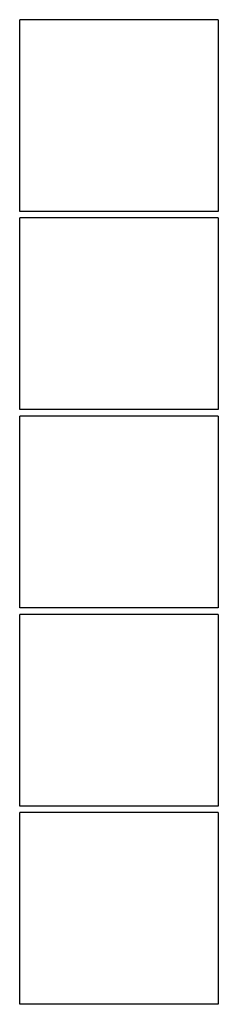
# Model space of a CAD drawing. Units: millimetres. Extents: x 7.7 to 25.5, y 11.4 to 26.4.
# Drawn here: x 11.2 to 11.9, y 17 to 20.3 of the extents above; entities that cross this region are included whole.
import ezdxf

# ---------------------------------------------------------------- set-up
doc = ezdxf.new("R2010")
doc.units = ezdxf.units.MM
doc.layers.add('0-CYPE1', color=2, linetype='CONTINUOUS')

msp = doc.modelspace()

# ---------------------------------------------------------------- linework, layer by layer
at = {"layer": '0-CYPE1'}
for p, q in [((11.8666, 20.2928), (11.1999, 20.2928)), ((11.8666, 20.2928), (11.8666, 19.6487)), ((11.8666, 19.6269), (11.1999, 19.6269)), ((11.8666, 19.6269), (11.8666, 18.9828)), ((11.8666, 18.9609), (11.1999, 18.9609)), ((11.8666, 18.9609), (11.8666, 18.3169)), ((11.8666, 18.295), (11.1999, 18.295)), ((11.8666, 18.295), (11.8666, 17.6509)), ((11.8666, 17.6291), (11.1999, 17.6291)), ((11.8666, 17.6291), (11.8666, 16.985))]:
    msp.add_line(p, q, dxfattribs=at)
for points in [[(11.8666, 19.6487), (11.1999, 19.6487), (11.1999, 20.2928)], [(11.8666, 18.9828), (11.1999, 18.9828), (11.1999, 19.6269)], [(11.8666, 18.3169), (11.1999, 18.3169), (11.1999, 18.9609)], [(11.8666, 17.6509), (11.1999, 17.6509), (11.1999, 18.295)], [(11.8666, 16.985), (11.1999, 16.985), (11.1999, 17.6291)]]:
    msp.add_lwpolyline(points, dxfattribs=at)

doc.saveas('drawing.dxf')
